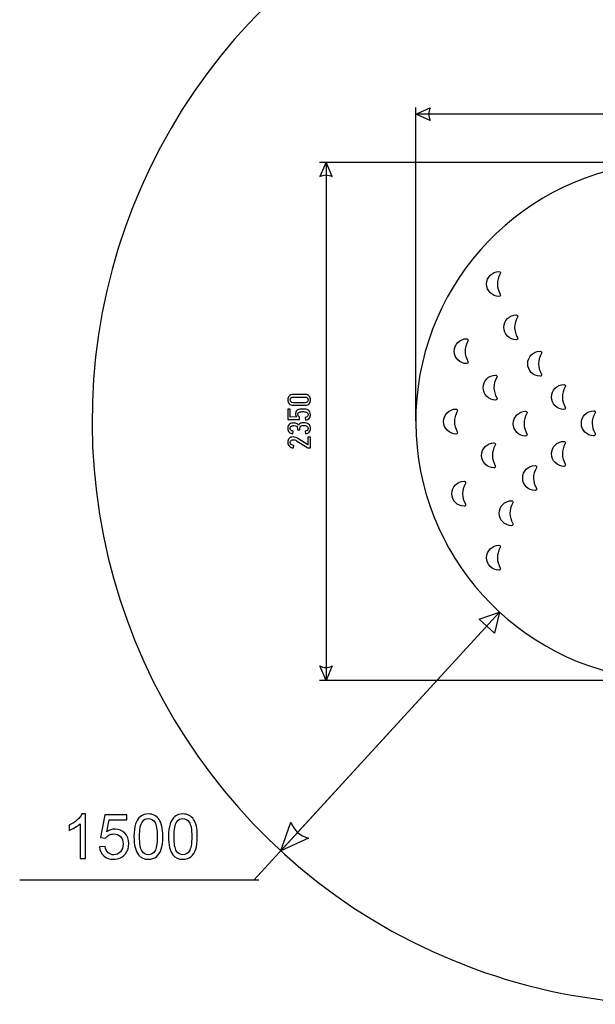
# Model space of a CAD drawing. Units: centimetres. Extents: x 1498 to 7318, y 1582 to 9282.
# Drawn here: x 1498 to 4110, y 1582 to 6046 of the extents above; entities that cross this region are included whole.
import ezdxf

# ---------------------------------------------------------------- set-up
doc = ezdxf.new("R2010")
doc.units = ezdxf.units.CM
doc.header["$MEASUREMENT"] = 0
doc.layers.add('Layer 1', color=7, linetype='Continuous')

msp = doc.modelspace()

# ---------------------------------------------------------------- linework, layer by layer
msp.add_line((2560.6, 2145), (3675.7, 3359.9))
msp.add_arc((4470.3, 4225.5), 2643.4, 41.2679, 319.3519)
at = {"layer": 'Layer 1'}
msp.add_ellipse((4470.3, 4225.5), major_axis=(0, 1175), ratio=1, start_param=4.945477, end_param=10.775792, dxfattribs=at)
for points in [[(3295.4, 4225.5), (3295.4, 4225.5), (3295.4, 5647.4), (3295.4, 5647.4)], [(6315.8, 5617.8), (6315.8, 5617.8), (3295.4, 5617.8), (3295.4, 5617.8)], [(2858.8, 5400.6), (2858.8, 5400.6), (4489.1, 5400.6), (4489.1, 5400.6)], [(2888.3, 5400.6), (2888.3, 5400.6), (2888.3, 3050.4), (2888.3, 3050.4)], [(3675.7, 3359.9), (3675.7, 3359.9), (2682.8, 2278.1), (2682.8, 2278.1)], [(4489.1, 3050.4), (4489.1, 3050.4), (2858.8, 3050.4), (2858.8, 3050.4)], [(2582.9, 2145), (2582.9, 2145), (1498.4, 2145), (1498.4, 2145)]]:
    msp.add_open_spline(points, degree=3, dxfattribs=at)
for points, knots in [([(3295.4, 5617.8), (3295.4, 5617.8), (3361.1, 5589.7), (3361.1, 5589.7), (3361.1, 5589.7), (3351.7, 5608.4), (3351.7, 5627.2), (3361.1, 5645.9), (3361.1, 5645.9), (3361.1, 5645.9), (3295.4, 5617.8), (3295.4, 5617.8)], [0, 0, 0, 0, 0.25, 0.25, 0.25, 0.25, 0.5, 0.5, 0.5, 0.5, 1, 1, 1, 1]), ([(2888.3, 5400.6), (2888.3, 5400.6), (2916.4, 5335), (2916.4, 5335), (2916.4, 5335), (2897.7, 5344.4), (2878.9, 5344.4), (2860.2, 5335), (2860.2, 5335), (2860.2, 5335), (2888.3, 5400.6), (2888.3, 5400.6)], [0, 0, 0, 0, 0.25, 0.25, 0.25, 0.25, 0.5, 0.5, 0.5, 0.5, 1, 1, 1, 1]), ([(3672.7, 4904.4), (3641.7, 4904.2), (3616.5, 4878.8), (3616.5, 4847.8), (3616.5, 4847.8), (3616.5, 4847.8), (3616.5, 4847.8), (3616.5, 4847.8), (3616.5, 4847.8), (3616.5, 4816.8), (3641.8, 4791.4), (3672.7, 4791.2), (3672.7, 4791.2), (3675.2, 4791.2), (3677.3, 4792.4), (3678.6, 4794.5), (3678.6, 4794.5), (3679.8, 4796.6), (3679.8, 4799.1), (3678.6, 4801.2), (3678.6, 4801.2), (3661.7, 4831.6), (3660.8, 4862.6), (3678.6, 4894.3), (3678.6, 4894.3), (3679.8, 4896.5), (3679.8, 4898.9), (3678.5, 4901.1), (3678.5, 4901.1), (3677.2, 4903.2), (3675.1, 4904.4), (3672.7, 4904.4)], [0, 0, 0, 0, 0.111111, 0.111111, 0.111111, 0.111111, 0.222222, 0.222222, 0.222222, 0.222222, 0.333333, 0.333333, 0.333333, 0.333333, 0.444444, 0.444444, 0.444444, 0.444444, 0.555556, 0.555556, 0.555556, 0.555556, 0.666667, 0.666667, 0.666667, 0.666667, 0.777778, 0.777778, 0.777778, 0.777778, 1, 1, 1, 1]), ([(3751, 4707.9), (3720, 4707.7), (3694.8, 4682.3), (3694.8, 4651.4), (3694.8, 4651.4), (3694.8, 4651.4), (3694.8, 4651.4), (3694.8, 4651.4), (3694.8, 4651.4), (3694.8, 4620.3), (3720.1, 4595), (3751, 4594.8), (3751, 4594.8), (3753.5, 4594.8), (3755.6, 4596), (3756.9, 4598.1), (3756.9, 4598.1), (3758.1, 4600.2), (3758.1, 4602.6), (3756.9, 4604.8), (3756.9, 4604.8), (3740, 4635.2), (3739.1, 4666.2), (3756.9, 4697.9), (3756.9, 4697.9), (3758.1, 4700.1), (3758, 4702.5), (3756.8, 4704.6), (3756.8, 4704.6), (3755.5, 4706.7), (3753.4, 4707.9), (3751, 4707.9)], [0, 0, 0, 0, 0.111111, 0.111111, 0.111111, 0.111111, 0.222222, 0.222222, 0.222222, 0.222222, 0.333333, 0.333333, 0.333333, 0.333333, 0.444444, 0.444444, 0.444444, 0.444444, 0.555556, 0.555556, 0.555556, 0.555556, 0.666667, 0.666667, 0.666667, 0.666667, 0.777778, 0.777778, 0.777778, 0.777778, 1, 1, 1, 1]), ([(3526.1, 4599.8), (3495.1, 4599.5), (3469.9, 4574.2), (3469.9, 4543.2), (3469.9, 4543.2), (3469.9, 4543.2), (3469.9, 4543.2), (3469.9, 4543.2), (3469.9, 4543.2), (3469.9, 4512.2), (3495.2, 4486.8), (3526.1, 4486.6), (3526.1, 4486.6), (3528.6, 4486.6), (3530.7, 4487.8), (3532, 4489.9), (3532, 4489.9), (3533.2, 4492), (3533.2, 4494.4), (3532, 4496.6), (3532, 4496.6), (3515.1, 4527), (3514.2, 4558), (3532, 4589.7), (3532, 4589.7), (3533.2, 4591.9), (3533.1, 4594.3), (3531.9, 4596.4), (3531.9, 4596.4), (3530.6, 4598.6), (3528.5, 4599.8), (3526.1, 4599.8)], [0, 0, 0, 0, 0.111111, 0.111111, 0.111111, 0.111111, 0.222222, 0.222222, 0.222222, 0.222222, 0.333333, 0.333333, 0.333333, 0.333333, 0.444444, 0.444444, 0.444444, 0.444444, 0.555556, 0.555556, 0.555556, 0.555556, 0.666667, 0.666667, 0.666667, 0.666667, 0.777778, 0.777778, 0.777778, 0.777778, 1, 1, 1, 1]), ([(3859.1, 4542.8), (3828.2, 4542.6), (3803, 4517.2), (3803, 4486.2), (3803, 4486.2), (3803, 4486.2), (3803, 4486.2), (3803, 4486.2), (3803, 4486.2), (3803, 4455.2), (3828.2, 4429.8), (3859.2, 4429.7), (3859.2, 4429.7), (3861.7, 4429.6), (3863.8, 4430.8), (3865, 4433), (3865, 4433), (3866.3, 4435.1), (3866.3, 4437.5), (3865.1, 4439.7), (3865.1, 4439.7), (3848.2, 4470.1), (3847.3, 4501.1), (3865, 4532.8), (3865, 4532.8), (3866.2, 4534.9), (3866.2, 4537.4), (3865, 4539.5), (3865, 4539.5), (3863.7, 4541.6), (3861.6, 4542.8), (3859.1, 4542.8)], [0, 0, 0, 0, 0.111111, 0.111111, 0.111111, 0.111111, 0.222222, 0.222222, 0.222222, 0.222222, 0.333333, 0.333333, 0.333333, 0.333333, 0.444444, 0.444444, 0.444444, 0.444444, 0.555556, 0.555556, 0.555556, 0.555556, 0.666667, 0.666667, 0.666667, 0.666667, 0.777778, 0.777778, 0.777778, 0.777778, 1, 1, 1, 1]), ([(3657, 4434.6), (3626.1, 4434.4), (3600.8, 4409), (3600.8, 4378.1), (3600.8, 4378.1), (3600.8, 4378.1), (3600.8, 4378.1), (3600.8, 4378.1), (3600.8, 4378.1), (3600.8, 4347), (3626.1, 4321.7), (3657.1, 4321.5), (3657.1, 4321.5), (3659.5, 4321.5), (3661.7, 4322.7), (3662.9, 4324.8), (3662.9, 4324.8), (3664.2, 4326.9), (3664.2, 4329.3), (3663, 4331.5), (3663, 4331.5), (3646.1, 4361.9), (3645.1, 4392.9), (3662.9, 4424.6), (3662.9, 4424.6), (3664.1, 4426.8), (3664.1, 4429.2), (3662.8, 4431.3), (3662.8, 4431.3), (3661.6, 4433.5), (3659.5, 4434.7), (3657, 4434.6)], [0, 0, 0, 0, 0.111111, 0.111111, 0.111111, 0.111111, 0.222222, 0.222222, 0.222222, 0.222222, 0.333333, 0.333333, 0.333333, 0.333333, 0.444444, 0.444444, 0.444444, 0.444444, 0.555556, 0.555556, 0.555556, 0.555556, 0.666667, 0.666667, 0.666667, 0.666667, 0.777778, 0.777778, 0.777778, 0.777778, 1, 1, 1, 1]), ([(3967.3, 4391.9), (3936.4, 4391.7), (3911.1, 4366.3), (3911.1, 4335.4), (3911.1, 4335.4), (3911.1, 4335.4), (3911.1, 4335.4), (3911.1, 4335.4), (3911.1, 4335.4), (3911.1, 4304.3), (3936.4, 4278.9), (3967.4, 4278.8), (3967.4, 4278.8), (3969.8, 4278.8), (3972, 4280), (3973.2, 4282.1), (3973.2, 4282.1), (3974.5, 4284.2), (3974.5, 4286.6), (3973.3, 4288.8), (3973.3, 4288.8), (3956.4, 4319.2), (3955.4, 4350.2), (3973.2, 4381.9), (3973.2, 4381.9), (3974.4, 4384.1), (3974.4, 4386.5), (3973.2, 4388.6), (3973.2, 4388.6), (3971.9, 4390.7), (3969.8, 4392), (3967.3, 4391.9)], [0, 0, 0, 0, 0.111111, 0.111111, 0.111111, 0.111111, 0.222222, 0.222222, 0.222222, 0.222222, 0.333333, 0.333333, 0.333333, 0.333333, 0.444444, 0.444444, 0.444444, 0.444444, 0.555556, 0.555556, 0.555556, 0.555556, 0.666667, 0.666667, 0.666667, 0.666667, 0.777778, 0.777778, 0.777778, 0.777778, 1, 1, 1, 1]), ([(2794, 4346.6), (2797.9, 4346.6), (2801.3, 4346), (2804.3, 4344.6), (2804.3, 4344.6), (2807.4, 4343.2), (2809.9, 4341.4), (2811.9, 4339.2), (2811.9, 4339.2), (2814, 4337), (2815.5, 4334.4), (2816.5, 4331.4), (2816.5, 4331.4), (2817.5, 4328.4), (2818.1, 4325.3), (2818.1, 4322.1), (2818.1, 4322.1), (2818.1, 4318.9), (2817.5, 4315.9), (2816.5, 4312.9), (2816.5, 4312.9), (2815.5, 4310), (2814, 4307.4), (2811.9, 4305.1), (2811.9, 4305.1), (2809.9, 4302.9), (2807.4, 4301.1), (2804.3, 4299.7), (2804.3, 4299.7), (2801.3, 4298.4), (2797.9, 4297.8), (2794, 4297.8), (2794, 4297.8), (2794, 4297.8), (2739, 4297.8), (2739, 4297.8), (2739, 4297.8), (2735.1, 4297.8), (2731.7, 4298.4), (2728.7, 4299.7), (2728.7, 4299.7), (2725.6, 4301.1), (2723.1, 4302.9), (2721.1, 4305.1), (2721.1, 4305.1), (2719, 4307.4), (2717.5, 4310), (2716.4, 4312.9), (2716.4, 4312.9), (2715.3, 4315.9), (2714.8, 4318.9), (2714.8, 4322.1), (2714.8, 4322.1), (2714.8, 4325.3), (2715.3, 4328.4), (2716.4, 4331.4), (2716.4, 4331.4), (2717.5, 4334.4), (2719, 4337), (2721.1, 4339.2), (2721.1, 4339.2), (2723.1, 4341.4), (2725.6, 4343.2), (2728.7, 4344.6), (2728.7, 4344.6), (2731.7, 4346), (2735.1, 4346.6), (2739, 4346.6), (2739, 4346.6), (2739, 4346.6), (2794, 4346.6), (2794, 4346.6)], [0, 0, 0, 0, 0.052632, 0.052632, 0.052632, 0.052632, 0.105263, 0.105263, 0.105263, 0.105263, 0.157895, 0.157895, 0.157895, 0.157895, 0.210526, 0.210526, 0.210526, 0.210526, 0.263158, 0.263158, 0.263158, 0.263158, 0.315789, 0.315789, 0.315789, 0.315789, 0.368421, 0.368421, 0.368421, 0.368421, 0.421053, 0.421053, 0.421053, 0.421053, 0.473684, 0.473684, 0.473684, 0.473684, 0.526316, 0.526316, 0.526316, 0.526316, 0.578947, 0.578947, 0.578947, 0.578947, 0.631579, 0.631579, 0.631579, 0.631579, 0.684211, 0.684211, 0.684211, 0.684211, 0.736842, 0.736842, 0.736842, 0.736842, 0.789474, 0.789474, 0.789474, 0.789474, 0.842105, 0.842105, 0.842105, 0.842105, 0.894737, 0.894737, 0.894737, 0.894737, 1, 1, 1, 1]), ([(2794, 4346.6), (2797.9, 4346.6), (2801.3, 4346), (2804.3, 4344.6), (2804.3, 4344.6), (2807.4, 4343.2), (2809.9, 4341.4), (2811.9, 4339.2), (2811.9, 4339.2), (2814, 4337), (2815.5, 4334.4), (2816.5, 4331.4), (2816.5, 4331.4), (2817.5, 4328.4), (2818.1, 4325.3), (2818.1, 4322.1), (2818.1, 4322.1), (2818.1, 4318.9), (2817.5, 4315.9), (2816.5, 4312.9), (2816.5, 4312.9), (2815.5, 4310), (2814, 4307.4), (2811.9, 4305.1), (2811.9, 4305.1), (2809.9, 4302.9), (2807.4, 4301.1), (2804.3, 4299.7), (2804.3, 4299.7), (2801.3, 4298.4), (2797.9, 4297.8), (2794, 4297.8), (2794, 4297.8), (2794, 4297.8), (2739, 4297.8), (2739, 4297.8), (2739, 4297.8), (2735.1, 4297.8), (2731.7, 4298.4), (2728.7, 4299.7), (2728.7, 4299.7), (2725.6, 4301.1), (2723.1, 4302.9), (2721.1, 4305.1), (2721.1, 4305.1), (2719, 4307.4), (2717.5, 4310), (2716.4, 4312.9), (2716.4, 4312.9), (2715.3, 4315.9), (2714.8, 4318.9), (2714.8, 4322.1), (2714.8, 4322.1), (2714.8, 4325.3), (2715.3, 4328.4), (2716.4, 4331.4), (2716.4, 4331.4), (2717.5, 4334.4), (2719, 4337), (2721.1, 4339.2), (2721.1, 4339.2), (2723.1, 4341.4), (2725.6, 4343.2), (2728.7, 4344.6), (2728.7, 4344.6), (2731.7, 4346), (2735.1, 4346.6), (2739, 4346.6), (2739, 4346.6), (2739, 4346.6), (2794, 4346.6), (2794, 4346.6)], [0, 0, 0, 0, 0.052632, 0.052632, 0.052632, 0.052632, 0.105263, 0.105263, 0.105263, 0.105263, 0.157895, 0.157895, 0.157895, 0.157895, 0.210526, 0.210526, 0.210526, 0.210526, 0.263158, 0.263158, 0.263158, 0.263158, 0.315789, 0.315789, 0.315789, 0.315789, 0.368421, 0.368421, 0.368421, 0.368421, 0.421053, 0.421053, 0.421053, 0.421053, 0.473684, 0.473684, 0.473684, 0.473684, 0.526316, 0.526316, 0.526316, 0.526316, 0.578947, 0.578947, 0.578947, 0.578947, 0.631579, 0.631579, 0.631579, 0.631579, 0.684211, 0.684211, 0.684211, 0.684211, 0.736842, 0.736842, 0.736842, 0.736842, 0.789474, 0.789474, 0.789474, 0.789474, 0.842105, 0.842105, 0.842105, 0.842105, 0.894737, 0.894737, 0.894737, 0.894737, 1, 1, 1, 1]), ([(2739, 4334.8), (2734.9, 4334.8), (2731.8, 4333.7), (2729.5, 4331.3), (2729.5, 4331.3), (2727.3, 4329), (2726.2, 4326), (2726.2, 4322.2), (2726.2, 4322.2), (2726.2, 4318.4), (2727.3, 4315.4), (2729.5, 4313.1), (2729.5, 4313.1), (2731.8, 4310.8), (2734.9, 4309.6), (2739, 4309.6), (2739, 4309.6), (2739, 4309.6), (2794, 4309.6), (2794, 4309.6), (2794, 4309.6), (2798.1, 4309.6), (2801.2, 4310.8), (2803.4, 4313.1), (2803.4, 4313.1), (2805.6, 4315.4), (2806.7, 4318.4), (2806.7, 4322.2), (2806.7, 4322.2), (2806.7, 4326), (2805.6, 4329), (2803.4, 4331.3), (2803.4, 4331.3), (2801.2, 4333.7), (2798.1, 4334.8), (2794, 4334.8), (2794, 4334.8), (2794, 4334.8), (2739, 4334.8), (2739, 4334.8)], [0, 0, 0, 0, 0.090909, 0.090909, 0.090909, 0.090909, 0.181818, 0.181818, 0.181818, 0.181818, 0.272727, 0.272727, 0.272727, 0.272727, 0.363636, 0.363636, 0.363636, 0.363636, 0.454545, 0.454545, 0.454545, 0.454545, 0.545455, 0.545455, 0.545455, 0.545455, 0.636364, 0.636364, 0.636364, 0.636364, 0.727273, 0.727273, 0.727273, 0.727273, 0.818182, 0.818182, 0.818182, 0.818182, 1, 1, 1, 1]), ([(2739, 4334.8), (2734.9, 4334.8), (2731.8, 4333.7), (2729.5, 4331.3), (2729.5, 4331.3), (2727.3, 4329), (2726.2, 4326), (2726.2, 4322.2), (2726.2, 4322.2), (2726.2, 4318.4), (2727.3, 4315.4), (2729.5, 4313.1), (2729.5, 4313.1), (2731.8, 4310.8), (2734.9, 4309.6), (2739, 4309.6), (2739, 4309.6), (2739, 4309.6), (2794, 4309.6), (2794, 4309.6), (2794, 4309.6), (2798.1, 4309.6), (2801.2, 4310.8), (2803.4, 4313.1), (2803.4, 4313.1), (2805.6, 4315.4), (2806.7, 4318.4), (2806.7, 4322.2), (2806.7, 4322.2), (2806.7, 4326), (2805.6, 4329), (2803.4, 4331.3), (2803.4, 4331.3), (2801.2, 4333.7), (2798.1, 4334.8), (2794, 4334.8), (2794, 4334.8), (2794, 4334.8), (2739, 4334.8), (2739, 4334.8)], [0, 0, 0, 0, 0.090909, 0.090909, 0.090909, 0.090909, 0.181818, 0.181818, 0.181818, 0.181818, 0.272727, 0.272727, 0.272727, 0.272727, 0.363636, 0.363636, 0.363636, 0.363636, 0.454545, 0.454545, 0.454545, 0.454545, 0.545455, 0.545455, 0.545455, 0.545455, 0.636364, 0.636364, 0.636364, 0.636364, 0.727273, 0.727273, 0.727273, 0.727273, 0.818182, 0.818182, 0.818182, 0.818182, 1, 1, 1, 1]), ([(2750, 4260), (2750, 4264.7), (2750.9, 4268.4), (2752.6, 4271.2), (2752.6, 4271.2), (2754.4, 4273.9), (2756.7, 4276.1), (2759.6, 4277.5), (2759.6, 4277.5), (2762.4, 4279), (2765.7, 4279.9), (2769.4, 4280.3), (2769.4, 4280.3), (2773.1, 4280.7), (2776.9, 4280.9), (2780.8, 4280.9), (2780.8, 4280.9), (2786.7, 4280.9), (2792, 4280.5), (2796.5, 4279.8), (2796.5, 4279.8), (2801.1, 4279), (2804.9, 4277.8), (2808.1, 4275.9), (2808.1, 4275.9), (2811.2, 4274.1), (2813.5, 4271.5), (2815.1, 4268.2), (2815.1, 4268.2), (2816.7, 4264.9), (2817.5, 4260.7), (2817.5, 4255.6), (2817.5, 4255.6), (2817.5, 4241), (2810, 4232.8), (2794.9, 4230.8), (2794.9, 4230.8), (2794.9, 4230.8), (2793, 4242.7), (2793, 4242.7), (2793, 4242.7), (2797.5, 4243.1), (2800.9, 4244.4), (2803.3, 4246.3), (2803.3, 4246.3), (2805.7, 4248.2), (2806.9, 4251.4), (2806.9, 4255.8), (2806.9, 4255.8), (2806.9, 4259), (2806.1, 4261.5), (2804.6, 4263.3), (2804.6, 4263.3), (2803, 4265.1), (2801, 4266.4), (2798.6, 4267.3), (2798.6, 4267.3), (2796.1, 4268.2), (2793.4, 4268.7), (2790.4, 4268.8), (2790.4, 4268.8), (2787.4, 4269), (2784.4, 4269.1), (2781.5, 4269.1), (2781.5, 4269.1), (2779, 4269.1), (2776.5, 4269), (2774, 4268.8), (2774, 4268.8), (2771.5, 4268.6), (2769.3, 4268.1), (2767.3, 4267.2), (2767.3, 4267.2), (2765.3, 4266.4), (2763.7, 4265.2), (2762.4, 4263.5), (2762.4, 4263.5), (2761.1, 4261.9), (2760.5, 4259.6), (2760.5, 4256.7), (2760.5, 4256.7), (2760.5, 4253.9), (2761.2, 4251.6), (2762.5, 4249.7), (2762.5, 4249.7), (2763.8, 4247.7), (2765.6, 4246.1), (2767.8, 4244.8), (2767.8, 4244.8), (2767.8, 4244.8), (2767.8, 4233.9), (2767.8, 4233.9), (2767.8, 4233.9), (2767.8, 4233.9), (2715.2, 4233.9), (2715.2, 4233.9), (2715.2, 4233.9), (2715.2, 4233.9), (2715.2, 4280), (2715.2, 4280), (2715.2, 4280), (2715.2, 4280), (2726.1, 4280), (2726.1, 4280), (2726.1, 4280), (2726.1, 4280), (2726.1, 4244.6), (2726.1, 4244.6), (2726.1, 4244.6), (2726.1, 4244.6), (2755.6, 4245), (2755.6, 4245), (2755.6, 4245), (2753.3, 4247.3), (2751.8, 4249.8), (2751.1, 4252.3), (2751.1, 4252.3), (2750.4, 4254.8), (2750, 4257.4), (2750, 4260)], [0, 0, 0, 0, 0.032258, 0.032258, 0.032258, 0.032258, 0.064516, 0.064516, 0.064516, 0.064516, 0.096774, 0.096774, 0.096774, 0.096774, 0.129032, 0.129032, 0.129032, 0.129032, 0.16129, 0.16129, 0.16129, 0.16129, 0.193548, 0.193548, 0.193548, 0.193548, 0.225806, 0.225806, 0.225806, 0.225806, 0.258065, 0.258065, 0.258065, 0.258065, 0.290323, 0.290323, 0.290323, 0.290323, 0.322581, 0.322581, 0.322581, 0.322581, 0.354839, 0.354839, 0.354839, 0.354839, 0.387097, 0.387097, 0.387097, 0.387097, 0.419355, 0.419355, 0.419355, 0.419355, 0.451613, 0.451613, 0.451613, 0.451613, 0.483871, 0.483871, 0.483871, 0.483871, 0.516129, 0.516129, 0.516129, 0.516129, 0.548387, 0.548387, 0.548387, 0.548387, 0.580645, 0.580645, 0.580645, 0.580645, 0.612903, 0.612903, 0.612903, 0.612903, 0.645161, 0.645161, 0.645161, 0.645161, 0.677419, 0.677419, 0.677419, 0.677419, 0.709677, 0.709677, 0.709677, 0.709677, 0.741935, 0.741935, 0.741935, 0.741935, 0.774194, 0.774194, 0.774194, 0.774194, 0.806452, 0.806452, 0.806452, 0.806452, 0.83871, 0.83871, 0.83871, 0.83871, 0.870968, 0.870968, 0.870968, 0.870968, 0.903226, 0.903226, 0.903226, 0.903226, 0.935484, 0.935484, 0.935484, 0.935484, 1, 1, 1, 1]), ([(3477.7, 4280.9), (3446.7, 4280.7), (3421.5, 4255.3), (3421.5, 4224.3), (3421.5, 4224.3), (3421.5, 4224.3), (3421.5, 4224.3), (3421.5, 4224.3), (3421.5, 4224.3), (3421.5, 4193.3), (3446.8, 4167.9), (3477.7, 4167.7), (3477.7, 4167.7), (3480.2, 4167.7), (3482.3, 4168.9), (3483.6, 4171), (3483.6, 4171), (3484.8, 4173.2), (3484.8, 4175.6), (3483.6, 4177.7), (3483.6, 4177.7), (3466.7, 4208.2), (3465.8, 4239.2), (3483.6, 4270.9), (3483.6, 4270.9), (3484.8, 4273), (3484.7, 4275.5), (3483.5, 4277.6), (3483.5, 4277.6), (3482.2, 4279.7), (3480.1, 4280.9), (3477.7, 4280.9)], [0, 0, 0, 0, 0.111111, 0.111111, 0.111111, 0.111111, 0.222222, 0.222222, 0.222222, 0.222222, 0.333333, 0.333333, 0.333333, 0.333333, 0.444444, 0.444444, 0.444444, 0.444444, 0.555556, 0.555556, 0.555556, 0.555556, 0.666667, 0.666667, 0.666667, 0.666667, 0.777778, 0.777778, 0.777778, 0.777778, 1, 1, 1, 1]), ([(3793.7, 4270.9), (3762.7, 4270.7), (3737.5, 4245.4), (3737.5, 4214.4), (3737.5, 4214.4), (3737.5, 4214.4), (3737.5, 4214.4), (3737.5, 4214.4), (3737.5, 4214.4), (3737.5, 4183.3), (3762.8, 4158), (3793.7, 4157.8), (3793.7, 4157.8), (3796.2, 4157.8), (3798.3, 4159), (3799.6, 4161.1), (3799.6, 4161.1), (3800.8, 4163.2), (3800.8, 4165.6), (3799.6, 4167.8), (3799.6, 4167.8), (3782.7, 4198.2), (3781.8, 4229.2), (3799.6, 4260.9), (3799.6, 4260.9), (3800.8, 4263.1), (3800.7, 4265.5), (3799.5, 4267.6), (3799.5, 4267.6), (3798.2, 4269.8), (3796.1, 4271), (3793.7, 4270.9)], [0, 0, 0, 0, 0.111111, 0.111111, 0.111111, 0.111111, 0.222222, 0.222222, 0.222222, 0.222222, 0.333333, 0.333333, 0.333333, 0.333333, 0.444444, 0.444444, 0.444444, 0.444444, 0.555556, 0.555556, 0.555556, 0.555556, 0.666667, 0.666667, 0.666667, 0.666667, 0.777778, 0.777778, 0.777778, 0.777778, 1, 1, 1, 1]), ([(4102.5, 4273.1), (4071.6, 4272.9), (4046.4, 4247.5), (4046.4, 4216.5), (4046.4, 4216.5), (4046.4, 4216.5), (4046.4, 4216.5), (4046.4, 4216.5), (4046.4, 4216.5), (4046.4, 4185.5), (4071.6, 4160.1), (4102.6, 4159.9), (4102.6, 4159.9), (4105.1, 4159.9), (4107.2, 4161.1), (4108.4, 4163.2), (4108.4, 4163.2), (4109.7, 4165.3), (4109.7, 4167.8), (4108.5, 4169.9), (4108.5, 4169.9), (4091.6, 4200.3), (4090.7, 4231.4), (4108.4, 4263.1), (4108.4, 4263.1), (4109.7, 4265.2), (4109.6, 4267.6), (4108.4, 4269.8), (4108.4, 4269.8), (4107.1, 4271.9), (4105, 4273.1), (4102.5, 4273.1)], [0, 0, 0, 0, 0.111111, 0.111111, 0.111111, 0.111111, 0.222222, 0.222222, 0.222222, 0.222222, 0.333333, 0.333333, 0.333333, 0.333333, 0.444444, 0.444444, 0.444444, 0.444444, 0.555556, 0.555556, 0.555556, 0.555556, 0.666667, 0.666667, 0.666667, 0.666667, 0.777778, 0.777778, 0.777778, 0.777778, 1, 1, 1, 1]), ([(2793.2, 4180.3), (2797.2, 4180.9), (2800.4, 4182.1), (2802.9, 4183.8), (2802.9, 4183.8), (2805.4, 4185.6), (2806.6, 4188.6), (2806.6, 4192.9), (2806.6, 4192.9), (2806.6, 4197.7), (2804.9, 4201.2), (2801.3, 4203.3), (2801.3, 4203.3), (2797.7, 4205.4), (2793.3, 4206.4), (2788, 4206.4), (2788, 4206.4), (2775.4, 4206.4), (2769, 4201.8), (2769, 4192.6), (2769, 4192.6), (2769, 4192.6), (2769, 4186.6), (2769, 4186.6), (2769, 4186.6), (2769, 4186.6), (2758.8, 4186.6), (2758.8, 4186.6), (2758.8, 4186.6), (2758.8, 4186.6), (2758.8, 4192), (2758.8, 4192), (2758.8, 4192), (2758.8, 4196.9), (2757.4, 4200.4), (2754.7, 4202.6), (2754.7, 4202.6), (2752, 4204.8), (2748, 4205.8), (2742.8, 4205.8), (2742.8, 4205.8), (2740.6, 4205.8), (2738.5, 4205.7), (2736.4, 4205.3), (2736.4, 4205.3), (2734.3, 4204.9), (2732.5, 4204.2), (2730.9, 4203.2), (2730.9, 4203.2), (2729.3, 4202.2), (2728, 4200.9), (2727, 4199.3), (2727, 4199.3), (2726, 4197.6), (2725.5, 4195.6), (2725.5, 4193.2), (2725.5, 4193.2), (2725.5, 4190.9), (2725.9, 4189.1), (2726.6, 4187.6), (2726.6, 4187.6), (2727.4, 4186.2), (2728.4, 4185), (2729.6, 4184), (2729.6, 4184), (2730.9, 4183.1), (2732.4, 4182.4), (2734, 4182), (2734, 4182), (2735.7, 4181.6), (2737.4, 4181.2), (2739.3, 4180.9), (2739.3, 4180.9), (2739.3, 4180.9), (2737.4, 4169.2), (2737.4, 4169.2), (2737.4, 4169.2), (2734.2, 4169.6), (2731.1, 4170.4), (2728.3, 4171.6), (2728.3, 4171.6), (2725.5, 4172.7), (2723, 4174.3), (2721, 4176.3), (2721, 4176.3), (2718.9, 4178.3), (2717.2, 4180.7), (2716.1, 4183.4), (2716.1, 4183.4), (2714.9, 4186.1), (2714.3, 4189.3), (2714.3, 4193), (2714.3, 4193), (2714.3, 4198), (2715.1, 4202), (2716.6, 4205.2), (2716.6, 4205.2), (2718.1, 4208.3), (2720.1, 4210.9), (2722.6, 4212.7), (2722.6, 4212.7), (2725.2, 4214.5), (2728.1, 4215.8), (2731.5, 4216.6), (2731.5, 4216.6), (2734.9, 4217.3), (2738.6, 4217.7), (2742.5, 4217.7), (2742.5, 4217.7), (2744.4, 4217.7), (2746.4, 4217.5), (2748.5, 4217.2), (2748.5, 4217.2), (2750.6, 4216.9), (2752.6, 4216.4), (2754.6, 4215.5), (2754.6, 4215.5), (2756.5, 4214.7), (2758.3, 4213.6), (2759.9, 4212.1), (2759.9, 4212.1), (2761.5, 4210.7), (2762.7, 4208.8), (2763.6, 4206.4), (2763.6, 4206.4), (2764.2, 4209.1), (2765.2, 4211.1), (2766.6, 4212.7), (2766.6, 4212.7), (2768, 4214.3), (2769.7, 4215.4), (2771.8, 4216.3), (2771.8, 4216.3), (2773.8, 4217.1), (2776.1, 4217.6), (2778.7, 4217.9), (2778.7, 4217.9), (2781.3, 4218.1), (2784, 4218.2), (2786.9, 4218.2), (2786.9, 4218.2), (2791.3, 4218.2), (2795.4, 4217.8), (2799.1, 4216.9), (2799.1, 4216.9), (2802.9, 4216.1), (2806.1, 4214.6), (2808.8, 4212.6), (2808.8, 4212.6), (2811.5, 4210.5), (2813.7, 4207.8), (2815.2, 4204.5), (2815.2, 4204.5), (2816.8, 4201.2), (2817.6, 4197.1), (2817.6, 4192.3), (2817.6, 4192.3), (2817.6, 4189.3), (2817.1, 4186.4), (2816.2, 4183.7), (2816.2, 4183.7), (2815.3, 4181), (2813.9, 4178.5), (2812.1, 4176.4), (2812.1, 4176.4), (2810.3, 4174.2), (2808, 4172.5), (2805.2, 4171.1), (2805.2, 4171.1), (2802.5, 4169.7), (2799.2, 4168.8), (2795.6, 4168.5), (2795.6, 4168.5), (2795.6, 4168.5), (2793.2, 4180.3), (2793.2, 4180.3)], [0, 0, 0, 0, 0.022222, 0.022222, 0.022222, 0.022222, 0.044444, 0.044444, 0.044444, 0.044444, 0.066667, 0.066667, 0.066667, 0.066667, 0.088889, 0.088889, 0.088889, 0.088889, 0.111111, 0.111111, 0.111111, 0.111111, 0.133333, 0.133333, 0.133333, 0.133333, 0.155556, 0.155556, 0.155556, 0.155556, 0.177778, 0.177778, 0.177778, 0.177778, 0.2, 0.2, 0.2, 0.2, 0.222222, 0.222222, 0.222222, 0.222222, 0.244444, 0.244444, 0.244444, 0.244444, 0.266667, 0.266667, 0.266667, 0.266667, 0.288889, 0.288889, 0.288889, 0.288889, 0.311111, 0.311111, 0.311111, 0.311111, 0.333333, 0.333333, 0.333333, 0.333333, 0.355556, 0.355556, 0.355556, 0.355556, 0.377778, 0.377778, 0.377778, 0.377778, 0.4, 0.4, 0.4, 0.4, 0.422222, 0.422222, 0.422222, 0.422222, 0.444444, 0.444444, 0.444444, 0.444444, 0.466667, 0.466667, 0.466667, 0.466667, 0.488889, 0.488889, 0.488889, 0.488889, 0.511111, 0.511111, 0.511111, 0.511111, 0.533333, 0.533333, 0.533333, 0.533333, 0.555556, 0.555556, 0.555556, 0.555556, 0.577778, 0.577778, 0.577778, 0.577778, 0.6, 0.6, 0.6, 0.6, 0.622222, 0.622222, 0.622222, 0.622222, 0.644444, 0.644444, 0.644444, 0.644444, 0.666667, 0.666667, 0.666667, 0.666667, 0.688889, 0.688889, 0.688889, 0.688889, 0.711111, 0.711111, 0.711111, 0.711111, 0.733333, 0.733333, 0.733333, 0.733333, 0.755556, 0.755556, 0.755556, 0.755556, 0.777778, 0.777778, 0.777778, 0.777778, 0.8, 0.8, 0.8, 0.8, 0.822222, 0.822222, 0.822222, 0.822222, 0.844444, 0.844444, 0.844444, 0.844444, 0.866667, 0.866667, 0.866667, 0.866667, 0.888889, 0.888889, 0.888889, 0.888889, 0.911111, 0.911111, 0.911111, 0.911111, 0.933333, 0.933333, 0.933333, 0.933333, 0.955556, 0.955556, 0.955556, 0.955556, 1, 1, 1, 1]), ([(2725.9, 4129.3), (2726, 4125.3), (2727.5, 4122.3), (2730.3, 4120.1), (2730.3, 4120.1), (2733.2, 4117.9), (2737.3, 4116.6), (2742.5, 4116.3), (2742.5, 4116.3), (2742.5, 4116.3), (2740.6, 4104.5), (2740.6, 4104.5), (2740.6, 4104.5), (2732.7, 4105.1), (2726.5, 4107.6), (2721.9, 4112), (2721.9, 4112), (2717.3, 4116.3), (2714.9, 4122.2), (2714.9, 4129.6), (2714.9, 4129.6), (2714.9, 4137.3), (2717, 4143.3), (2721.2, 4147.7), (2721.2, 4147.7), (2725.4, 4152.1), (2731.3, 4154.3), (2739, 4154.3), (2739, 4154.3), (2742.5, 4154.3), (2746.1, 4153.7), (2749.9, 4152.5), (2749.9, 4152.5), (2753.6, 4151.4), (2757.2, 4149.6), (2760.6, 4147.4), (2760.6, 4147.4), (2760.6, 4147.4), (2806, 4118.4), (2806, 4118.4), (2806, 4118.4), (2806, 4118.4), (2806, 4153.1), (2806, 4153.1), (2806, 4153.1), (2806, 4153.1), (2817.2, 4153.1), (2817.2, 4153.1), (2817.2, 4153.1), (2817.2, 4153.1), (2817.2, 4104.4), (2817.2, 4104.4), (2817.2, 4104.4), (2817.2, 4104.4), (2806.2, 4104.4), (2806.2, 4104.4), (2806.2, 4104.4), (2806.2, 4104.4), (2754.8, 4137.2), (2754.8, 4137.2), (2754.8, 4137.2), (2752.3, 4138.9), (2749.6, 4140), (2746.6, 4140.6), (2746.6, 4140.6), (2743.7, 4141.3), (2741.2, 4141.6), (2739, 4141.6), (2739, 4141.6), (2737.4, 4141.6), (2735.8, 4141.4), (2734.2, 4141), (2734.2, 4141), (2732.6, 4140.6), (2731.2, 4139.9), (2730, 4138.9), (2730, 4138.9), (2728.7, 4138), (2727.7, 4136.7), (2727, 4135.1), (2727, 4135.1), (2726.2, 4133.6), (2725.9, 4131.6), (2725.9, 4129.3)], [0, 0, 0, 0, 0.045455, 0.045455, 0.045455, 0.045455, 0.090909, 0.090909, 0.090909, 0.090909, 0.136364, 0.136364, 0.136364, 0.136364, 0.181818, 0.181818, 0.181818, 0.181818, 0.227273, 0.227273, 0.227273, 0.227273, 0.272727, 0.272727, 0.272727, 0.272727, 0.318182, 0.318182, 0.318182, 0.318182, 0.363636, 0.363636, 0.363636, 0.363636, 0.409091, 0.409091, 0.409091, 0.409091, 0.454545, 0.454545, 0.454545, 0.454545, 0.5, 0.5, 0.5, 0.5, 0.545455, 0.545455, 0.545455, 0.545455, 0.590909, 0.590909, 0.590909, 0.590909, 0.636364, 0.636364, 0.636364, 0.636364, 0.681818, 0.681818, 0.681818, 0.681818, 0.727273, 0.727273, 0.727273, 0.727273, 0.772727, 0.772727, 0.772727, 0.772727, 0.818182, 0.818182, 0.818182, 0.818182, 0.863636, 0.863636, 0.863636, 0.863636, 0.909091, 0.909091, 0.909091, 0.909091, 1, 1, 1, 1]), ([(2725.9, 4129.3), (2726, 4125.3), (2727.5, 4122.3), (2730.3, 4120.1), (2730.3, 4120.1), (2733.2, 4117.9), (2737.3, 4116.6), (2742.5, 4116.3), (2742.5, 4116.3), (2742.5, 4116.3), (2740.6, 4104.5), (2740.6, 4104.5), (2740.6, 4104.5), (2732.7, 4105.1), (2726.5, 4107.6), (2721.9, 4112), (2721.9, 4112), (2717.3, 4116.3), (2714.9, 4122.2), (2714.9, 4129.6), (2714.9, 4129.6), (2714.9, 4137.3), (2717, 4143.3), (2721.2, 4147.7), (2721.2, 4147.7), (2725.4, 4152.1), (2731.3, 4154.3), (2739, 4154.3), (2739, 4154.3), (2742.5, 4154.3), (2746.1, 4153.7), (2749.9, 4152.5), (2749.9, 4152.5), (2753.6, 4151.4), (2757.2, 4149.6), (2760.6, 4147.4), (2760.6, 4147.4), (2760.6, 4147.4), (2806, 4118.4), (2806, 4118.4), (2806, 4118.4), (2806, 4118.4), (2806, 4153.1), (2806, 4153.1), (2806, 4153.1), (2806, 4153.1), (2817.2, 4153.1), (2817.2, 4153.1), (2817.2, 4153.1), (2817.2, 4153.1), (2817.2, 4104.4), (2817.2, 4104.4), (2817.2, 4104.4), (2817.2, 4104.4), (2806.2, 4104.4), (2806.2, 4104.4), (2806.2, 4104.4), (2806.2, 4104.4), (2754.8, 4137.2), (2754.8, 4137.2), (2754.8, 4137.2), (2752.3, 4138.9), (2749.6, 4140), (2746.6, 4140.6), (2746.6, 4140.6), (2743.7, 4141.3), (2741.2, 4141.6), (2739, 4141.6), (2739, 4141.6), (2737.4, 4141.6), (2735.8, 4141.4), (2734.2, 4141), (2734.2, 4141), (2732.6, 4140.6), (2731.2, 4139.9), (2730, 4138.9), (2730, 4138.9), (2728.7, 4138), (2727.7, 4136.7), (2727, 4135.1), (2727, 4135.1), (2726.2, 4133.6), (2725.9, 4131.6), (2725.9, 4129.3)], [0, 0, 0, 0, 0.045455, 0.045455, 0.045455, 0.045455, 0.090909, 0.090909, 0.090909, 0.090909, 0.136364, 0.136364, 0.136364, 0.136364, 0.181818, 0.181818, 0.181818, 0.181818, 0.227273, 0.227273, 0.227273, 0.227273, 0.272727, 0.272727, 0.272727, 0.272727, 0.318182, 0.318182, 0.318182, 0.318182, 0.363636, 0.363636, 0.363636, 0.363636, 0.409091, 0.409091, 0.409091, 0.409091, 0.454545, 0.454545, 0.454545, 0.454545, 0.5, 0.5, 0.5, 0.5, 0.545455, 0.545455, 0.545455, 0.545455, 0.590909, 0.590909, 0.590909, 0.590909, 0.636364, 0.636364, 0.636364, 0.636364, 0.681818, 0.681818, 0.681818, 0.681818, 0.727273, 0.727273, 0.727273, 0.727273, 0.772727, 0.772727, 0.772727, 0.772727, 0.818182, 0.818182, 0.818182, 0.818182, 0.863636, 0.863636, 0.863636, 0.863636, 0.909091, 0.909091, 0.909091, 0.909091, 1, 1, 1, 1]), ([(3649.9, 4127.2), (3618.9, 4127), (3593.7, 4101.6), (3593.7, 4070.6), (3593.7, 4070.6), (3593.7, 4070.6), (3593.7, 4070.6), (3593.7, 4070.6), (3593.7, 4070.6), (3593.7, 4039.6), (3619, 4014.2), (3650, 4014), (3650, 4014), (3652.4, 4014), (3654.5, 4015.2), (3655.8, 4017.3), (3655.8, 4017.3), (3657, 4019.4), (3657.1, 4021.9), (3655.9, 4024), (3655.9, 4024), (3638.9, 4054.4), (3638, 4085.5), (3655.8, 4117.2), (3655.8, 4117.2), (3657, 4119.3), (3657, 4121.7), (3655.7, 4123.9), (3655.7, 4123.9), (3654.5, 4126), (3652.4, 4127.2), (3649.9, 4127.2)], [0, 0, 0, 0, 0.111111, 0.111111, 0.111111, 0.111111, 0.222222, 0.222222, 0.222222, 0.222222, 0.333333, 0.333333, 0.333333, 0.333333, 0.444444, 0.444444, 0.444444, 0.444444, 0.555556, 0.555556, 0.555556, 0.555556, 0.666667, 0.666667, 0.666667, 0.666667, 0.777778, 0.777778, 0.777778, 0.777778, 1, 1, 1, 1]), ([(3967.3, 4134.3), (3936.4, 4134.1), (3911.1, 4108.7), (3911.1, 4077.7), (3911.1, 4077.7), (3911.1, 4077.7), (3911.1, 4077.7), (3911.1, 4077.7), (3911.1, 4077.7), (3911.1, 4046.7), (3936.4, 4021.3), (3967.4, 4021.1), (3967.4, 4021.1), (3969.8, 4021.1), (3972, 4022.3), (3973.2, 4024.4), (3973.2, 4024.4), (3974.5, 4026.6), (3974.5, 4029), (3973.3, 4031.1), (3973.3, 4031.1), (3956.4, 4061.6), (3955.4, 4092.6), (3973.2, 4124.3), (3973.2, 4124.3), (3974.4, 4126.4), (3974.4, 4128.9), (3973.2, 4131), (3973.2, 4131), (3971.9, 4133.1), (3969.8, 4134.3), (3967.3, 4134.3)], [0, 0, 0, 0, 0.111111, 0.111111, 0.111111, 0.111111, 0.222222, 0.222222, 0.222222, 0.222222, 0.333333, 0.333333, 0.333333, 0.333333, 0.444444, 0.444444, 0.444444, 0.444444, 0.555556, 0.555556, 0.555556, 0.555556, 0.666667, 0.666667, 0.666667, 0.666667, 0.777778, 0.777778, 0.777778, 0.777778, 1, 1, 1, 1]), ([(3836.4, 4024.7), (3805.4, 4024.5), (3780.2, 3999.1), (3780.2, 3968.1), (3780.2, 3968.1), (3780.2, 3968.1), (3780.2, 3968.1), (3780.2, 3968.1), (3780.2, 3968.1), (3780.2, 3937.1), (3805.5, 3911.7), (3836.4, 3911.5), (3836.4, 3911.5), (3838.9, 3911.5), (3841, 3912.7), (3842.3, 3914.8), (3842.3, 3914.8), (3843.5, 3916.9), (3843.5, 3919.4), (3842.3, 3921.5), (3842.3, 3921.5), (3825.4, 3951.9), (3824.5, 3983), (3842.3, 4014.7), (3842.3, 4014.7), (3843.5, 4016.8), (3843.4, 4019.3), (3842.2, 4021.4), (3842.2, 4021.4), (3840.9, 4023.5), (3838.8, 4024.7), (3836.4, 4024.7)], [0, 0, 0, 0, 0.111111, 0.111111, 0.111111, 0.111111, 0.222222, 0.222222, 0.222222, 0.222222, 0.333333, 0.333333, 0.333333, 0.333333, 0.444444, 0.444444, 0.444444, 0.444444, 0.555556, 0.555556, 0.555556, 0.555556, 0.666667, 0.666667, 0.666667, 0.666667, 0.777778, 0.777778, 0.777778, 0.777778, 1, 1, 1, 1]), ([(3514.7, 3953.5), (3483.7, 3953.3), (3458.5, 3927.9), (3458.5, 3896.9), (3458.5, 3896.9), (3458.5, 3896.9), (3458.5, 3896.9), (3458.5, 3896.9), (3458.5, 3896.9), (3458.5, 3865.9), (3483.8, 3840.5), (3514.7, 3840.4), (3514.7, 3840.4), (3517.2, 3840.3), (3519.3, 3841.5), (3520.6, 3843.7), (3520.6, 3843.7), (3521.8, 3845.8), (3521.8, 3848.2), (3520.6, 3850.4), (3520.6, 3850.4), (3503.7, 3880.8), (3502.8, 3911.8), (3520.6, 3943.5), (3520.6, 3943.5), (3521.8, 3945.7), (3521.8, 3948.1), (3520.5, 3950.2), (3520.5, 3950.2), (3519.2, 3952.3), (3517.1, 3953.5), (3514.7, 3953.5)], [0, 0, 0, 0, 0.111111, 0.111111, 0.111111, 0.111111, 0.222222, 0.222222, 0.222222, 0.222222, 0.333333, 0.333333, 0.333333, 0.333333, 0.444444, 0.444444, 0.444444, 0.444444, 0.555556, 0.555556, 0.555556, 0.555556, 0.666667, 0.666667, 0.666667, 0.666667, 0.777778, 0.777778, 0.777778, 0.777778, 1, 1, 1, 1]), ([(3729.6, 3865.3), (3698.7, 3865.1), (3673.4, 3839.7), (3673.4, 3808.7), (3673.4, 3808.7), (3673.4, 3808.7), (3673.4, 3808.7), (3673.4, 3808.7), (3673.4, 3808.7), (3673.4, 3777.7), (3698.7, 3752.3), (3729.7, 3752.1), (3729.7, 3752.1), (3732.1, 3752.1), (3734.2, 3753.3), (3735.5, 3755.4), (3735.5, 3755.4), (3736.8, 3757.5), (3736.8, 3760), (3735.6, 3762.1), (3735.6, 3762.1), (3718.6, 3792.5), (3717.7, 3823.5), (3735.5, 3855.2), (3735.5, 3855.2), (3736.7, 3857.4), (3736.7, 3859.8), (3735.4, 3862), (3735.4, 3862), (3734.2, 3864.1), (3732.1, 3865.3), (3729.6, 3865.3)], [0, 0, 0, 0, 0.111111, 0.111111, 0.111111, 0.111111, 0.222222, 0.222222, 0.222222, 0.222222, 0.333333, 0.333333, 0.333333, 0.333333, 0.444444, 0.444444, 0.444444, 0.444444, 0.555556, 0.555556, 0.555556, 0.555556, 0.666667, 0.666667, 0.666667, 0.666667, 0.777778, 0.777778, 0.777778, 0.777778, 1, 1, 1, 1]), ([(3672.7, 3663.1), (3641.7, 3662.9), (3616.5, 3637.5), (3616.5, 3606.6), (3616.5, 3606.6), (3616.5, 3606.6), (3616.5, 3606.6), (3616.5, 3606.6), (3616.5, 3606.6), (3616.5, 3575.5), (3641.8, 3550.2), (3672.7, 3550), (3672.7, 3550), (3675.2, 3550), (3677.3, 3551.2), (3678.6, 3553.3), (3678.6, 3553.3), (3679.8, 3555.4), (3679.8, 3557.8), (3678.6, 3560), (3678.6, 3560), (3661.7, 3590.4), (3660.8, 3621.4), (3678.6, 3653.1), (3678.6, 3653.1), (3679.8, 3655.3), (3679.8, 3657.7), (3678.5, 3659.8), (3678.5, 3659.8), (3677.2, 3662), (3675.1, 3663.2), (3672.7, 3663.1)], [0, 0, 0, 0, 0.111111, 0.111111, 0.111111, 0.111111, 0.222222, 0.222222, 0.222222, 0.222222, 0.333333, 0.333333, 0.333333, 0.333333, 0.444444, 0.444444, 0.444444, 0.444444, 0.555556, 0.555556, 0.555556, 0.555556, 0.666667, 0.666667, 0.666667, 0.666667, 0.777778, 0.777778, 0.777778, 0.777778, 1, 1, 1, 1]), ([(3652.5, 3264.7), (3652.5, 3264.7), (3675.7, 3359.9), (3675.7, 3359.9), (3675.7, 3359.9), (3675.7, 3359.9), (3582.8, 3328.6), (3582.8, 3328.6), (3582.8, 3328.6), (3582.8, 3328.6), (3652.5, 3264.7), (3652.5, 3264.7)], [0, 0, 0, 0, 0.25, 0.25, 0.25, 0.25, 0.5, 0.5, 0.5, 0.5, 1, 1, 1, 1]), ([(2888.3, 3050.4), (2888.3, 3050.4), (2916.4, 3116), (2916.4, 3116), (2916.4, 3116), (2897.7, 3106.7), (2878.9, 3106.7), (2860.2, 3116), (2860.2, 3116), (2860.2, 3116), (2888.3, 3050.4), (2888.3, 3050.4)], [0, 0, 0, 0, 0.25, 0.25, 0.25, 0.25, 0.5, 0.5, 0.5, 0.5, 1, 1, 1, 1]), ([(1796.9, 2242.9), (1796.9, 2242.9), (1772.2, 2242.9), (1772.2, 2242.9), (1772.2, 2242.9), (1772.2, 2242.9), (1772.2, 2400.5), (1772.2, 2400.5), (1772.2, 2400.5), (1766.2, 2394.7), (1758.4, 2389.1), (1748.7, 2383.4), (1748.7, 2383.4), (1739.1, 2377.7), (1730.4, 2373.5), (1722.7, 2370.7), (1722.7, 2370.7), (1722.7, 2370.7), (1722.7, 2394.6), (1722.7, 2394.6), (1722.7, 2394.6), (1736.5, 2401), (1748.6, 2408.9), (1759, 2418.2), (1759, 2418.2), (1769.3, 2427.4), (1776.7, 2436.4), (1781, 2445.1), (1781, 2445.1), (1781, 2445.1), (1796.9, 2445.1), (1796.9, 2445.1), (1796.9, 2445.1), (1796.9, 2445.1), (1796.9, 2242.9), (1796.9, 2242.9)], [0, 0, 0, 0, 0.1, 0.1, 0.1, 0.1, 0.2, 0.2, 0.2, 0.2, 0.3, 0.3, 0.3, 0.3, 0.4, 0.4, 0.4, 0.4, 0.5, 0.5, 0.5, 0.5, 0.6, 0.6, 0.6, 0.6, 0.7, 0.7, 0.7, 0.7, 0.8, 0.8, 0.8, 0.8, 1, 1, 1, 1]), ([(1860.5, 2295.8), (1860.5, 2295.8), (1886.4, 2297.7), (1886.4, 2297.7), (1886.4, 2297.7), (1888.3, 2285.1), (1892.8, 2275.7), (1899.7, 2269.3), (1899.7, 2269.3), (1906.6, 2263), (1915.1, 2259.8), (1925.1, 2259.8), (1925.1, 2259.8), (1937.1, 2259.8), (1947.2, 2264.3), (1955.4, 2273.2), (1955.4, 2273.2), (1963.6, 2282.2), (1967.7, 2294.1), (1967.7, 2308.9), (1967.7, 2308.9), (1967.7, 2323), (1963.8, 2334.2), (1955.9, 2342.3), (1955.9, 2342.3), (1948.1, 2350.5), (1937.8, 2354.5), (1924.9, 2354.5), (1924.9, 2354.5), (1916.9, 2354.5), (1909.7, 2352.7), (1903.3, 2349.1), (1903.3, 2349.1), (1897, 2345.4), (1892, 2340.7), (1888.4, 2334.9), (1888.4, 2334.9), (1888.4, 2334.9), (1865, 2338.2), (1865, 2338.2), (1865, 2338.2), (1865, 2338.2), (1884.4, 2441.7), (1884.4, 2441.7), (1884.4, 2441.7), (1884.4, 2441.7), (1984.2, 2441.7), (1984.2, 2441.7), (1984.2, 2441.7), (1984.2, 2441.7), (1984.2, 2418.1), (1984.2, 2418.1), (1984.2, 2418.1), (1984.2, 2418.1), (1904.1, 2418.1), (1904.1, 2418.1), (1904.1, 2418.1), (1904.1, 2418.1), (1893.4, 2363.8), (1893.4, 2363.8), (1893.4, 2363.8), (1905.5, 2372.3), (1918.1, 2376.5), (1931.3, 2376.5), (1931.3, 2376.5), (1948.9, 2376.5), (1963.7, 2370.4), (1975.7, 2358.2), (1975.7, 2358.2), (1987.8, 2346), (1993.8, 2330.4), (1993.8, 2311.2), (1993.8, 2311.2), (1993.8, 2293), (1988.5, 2277.3), (1977.9, 2264), (1977.9, 2264), (1965, 2247.7), (1947.4, 2239.5), (1925.1, 2239.5), (1925.1, 2239.5), (1906.8, 2239.5), (1891.9, 2244.7), (1880.3, 2255), (1880.3, 2255), (1868.8, 2265.2), (1862.2, 2278.8), (1860.5, 2295.8)], [0, 0, 0, 0, 0.043478, 0.043478, 0.043478, 0.043478, 0.086957, 0.086957, 0.086957, 0.086957, 0.130435, 0.130435, 0.130435, 0.130435, 0.173913, 0.173913, 0.173913, 0.173913, 0.217391, 0.217391, 0.217391, 0.217391, 0.26087, 0.26087, 0.26087, 0.26087, 0.304348, 0.304348, 0.304348, 0.304348, 0.347826, 0.347826, 0.347826, 0.347826, 0.391304, 0.391304, 0.391304, 0.391304, 0.434783, 0.434783, 0.434783, 0.434783, 0.478261, 0.478261, 0.478261, 0.478261, 0.521739, 0.521739, 0.521739, 0.521739, 0.565217, 0.565217, 0.565217, 0.565217, 0.608696, 0.608696, 0.608696, 0.608696, 0.652174, 0.652174, 0.652174, 0.652174, 0.695652, 0.695652, 0.695652, 0.695652, 0.73913, 0.73913, 0.73913, 0.73913, 0.782609, 0.782609, 0.782609, 0.782609, 0.826087, 0.826087, 0.826087, 0.826087, 0.869565, 0.869565, 0.869565, 0.869565, 0.913043, 0.913043, 0.913043, 0.913043, 1, 1, 1, 1]), ([(2016.9, 2342.3), (2016.9, 2366), (2019.3, 2385.2), (2024.2, 2399.8), (2024.2, 2399.8), (2029.1, 2414.3), (2036.4, 2425.5), (2046.1, 2433.4), (2046.1, 2433.4), (2055.7, 2441.2), (2067.8, 2445.1), (2082.4, 2445.1), (2082.4, 2445.1), (2093.2, 2445.1), (2102.7, 2442.9), (2110.9, 2438.6), (2110.9, 2438.6), (2119, 2434.2), (2125.8, 2427.9), (2131, 2419.7), (2131, 2419.7), (2136.3, 2411.6), (2140.4, 2401.6), (2143.4, 2389.8), (2143.4, 2389.8), (2146.4, 2378.1), (2147.9, 2362.2), (2147.9, 2342.3), (2147.9, 2342.3), (2147.9, 2318.6), (2145.5, 2299.5), (2140.7, 2285), (2140.7, 2285), (2135.8, 2270.4), (2128.6, 2259.2), (2118.9, 2251.3), (2118.9, 2251.3), (2109.3, 2243.5), (2097.1, 2239.5), (2082.4, 2239.5), (2082.4, 2239.5), (2063.1, 2239.5), (2047.8, 2246.4), (2036.8, 2260.3), (2036.8, 2260.3), (2023.5, 2277.1), (2016.9, 2304.4), (2016.9, 2342.3)], [0, 0, 0, 0, 0.076923, 0.076923, 0.076923, 0.076923, 0.153846, 0.153846, 0.153846, 0.153846, 0.230769, 0.230769, 0.230769, 0.230769, 0.307692, 0.307692, 0.307692, 0.307692, 0.384615, 0.384615, 0.384615, 0.384615, 0.461538, 0.461538, 0.461538, 0.461538, 0.538462, 0.538462, 0.538462, 0.538462, 0.615385, 0.615385, 0.615385, 0.615385, 0.692308, 0.692308, 0.692308, 0.692308, 0.769231, 0.769231, 0.769231, 0.769231, 0.846154, 0.846154, 0.846154, 0.846154, 1, 1, 1, 1]), ([(2042.2, 2342.2), (2042.2, 2309), (2046.1, 2287), (2053.8, 2276.1), (2053.8, 2276.1), (2061.5, 2265.2), (2071.1, 2259.8), (2082.4, 2259.8), (2082.4, 2259.8), (2093.8, 2259.8), (2103.3, 2265.3), (2111.1, 2276.2), (2111.1, 2276.2), (2118.8, 2287.2), (2122.6, 2309.1), (2122.6, 2342.2), (2122.6, 2342.2), (2122.6, 2375.3), (2118.8, 2397.3), (2111.1, 2408.2), (2111.1, 2408.2), (2103.4, 2419.1), (2093.7, 2424.6), (2082.1, 2424.6), (2082.1, 2424.6), (2070.8, 2424.6), (2061.7, 2419.7), (2054.9, 2410.1), (2054.9, 2410.1), (2046.4, 2397.9), (2042.2, 2375.2), (2042.2, 2342.2)], [0, 0, 0, 0, 0.111111, 0.111111, 0.111111, 0.111111, 0.222222, 0.222222, 0.222222, 0.222222, 0.333333, 0.333333, 0.333333, 0.333333, 0.444444, 0.444444, 0.444444, 0.444444, 0.555556, 0.555556, 0.555556, 0.555556, 0.666667, 0.666667, 0.666667, 0.666667, 0.777778, 0.777778, 0.777778, 0.777778, 1, 1, 1, 1]), ([(2173.3, 2342.3), (2173.3, 2366), (2175.7, 2385.2), (2180.6, 2399.8), (2180.6, 2399.8), (2185.5, 2414.3), (2192.8, 2425.5), (2202.4, 2433.4), (2202.4, 2433.4), (2212, 2441.2), (2224.2, 2445.1), (2238.8, 2445.1), (2238.8, 2445.1), (2249.6, 2445.1), (2259.1, 2442.9), (2267.2, 2438.6), (2267.2, 2438.6), (2275.4, 2434.2), (2282.2, 2427.9), (2287.4, 2419.7), (2287.4, 2419.7), (2292.7, 2411.6), (2296.8, 2401.6), (2299.8, 2389.8), (2299.8, 2389.8), (2302.8, 2378.1), (2304.3, 2362.2), (2304.3, 2342.3), (2304.3, 2342.3), (2304.3, 2318.6), (2301.9, 2299.5), (2297.1, 2285), (2297.1, 2285), (2292.2, 2270.4), (2285, 2259.2), (2275.3, 2251.3), (2275.3, 2251.3), (2265.7, 2243.5), (2253.5, 2239.5), (2238.8, 2239.5), (2238.8, 2239.5), (2219.4, 2239.5), (2204.2, 2246.4), (2193.2, 2260.3), (2193.2, 2260.3), (2179.9, 2277.1), (2173.3, 2304.4), (2173.3, 2342.3)], [0, 0, 0, 0, 0.076923, 0.076923, 0.076923, 0.076923, 0.153846, 0.153846, 0.153846, 0.153846, 0.230769, 0.230769, 0.230769, 0.230769, 0.307692, 0.307692, 0.307692, 0.307692, 0.384615, 0.384615, 0.384615, 0.384615, 0.461538, 0.461538, 0.461538, 0.461538, 0.538462, 0.538462, 0.538462, 0.538462, 0.615385, 0.615385, 0.615385, 0.615385, 0.692308, 0.692308, 0.692308, 0.692308, 0.769231, 0.769231, 0.769231, 0.769231, 0.846154, 0.846154, 0.846154, 0.846154, 1, 1, 1, 1]), ([(2198.6, 2342.2), (2198.6, 2309), (2202.4, 2287), (2210.2, 2276.1), (2210.2, 2276.1), (2217.9, 2265.2), (2227.5, 2259.8), (2238.8, 2259.8), (2238.8, 2259.8), (2250.1, 2259.8), (2259.7, 2265.3), (2267.4, 2276.2), (2267.4, 2276.2), (2275.2, 2287.2), (2279, 2309.1), (2279, 2342.2), (2279, 2342.2), (2279, 2375.3), (2275.2, 2397.3), (2267.4, 2408.2), (2267.4, 2408.2), (2259.8, 2419.1), (2250.1, 2424.6), (2238.5, 2424.6), (2238.5, 2424.6), (2227.2, 2424.6), (2218.1, 2419.7), (2211.3, 2410.1), (2211.3, 2410.1), (2202.8, 2397.9), (2198.6, 2375.2), (2198.6, 2342.2)], [0, 0, 0, 0, 0.111111, 0.111111, 0.111111, 0.111111, 0.222222, 0.222222, 0.222222, 0.222222, 0.333333, 0.333333, 0.333333, 0.333333, 0.444444, 0.444444, 0.444444, 0.444444, 0.555556, 0.555556, 0.555556, 0.555556, 0.666667, 0.666667, 0.666667, 0.666667, 0.777778, 0.777778, 0.777778, 0.777778, 1, 1, 1, 1]), ([(2682.8, 2278.1), (2682.8, 2278.1), (2808.3, 2334.6), (2808.3, 2334.6), (2808.3, 2334.6), (2769.4, 2345.8), (2742.8, 2370.2), (2728.4, 2408), (2728.4, 2408), (2728.4, 2408), (2682.8, 2278.1), (2682.8, 2278.1)], [0, 0, 0, 0, 0.25, 0.25, 0.25, 0.25, 0.5, 0.5, 0.5, 0.5, 1, 1, 1, 1])]:
    msp.add_open_spline(points, degree=3, knots=knots, dxfattribs=at)

doc.saveas('drawing.dxf')
